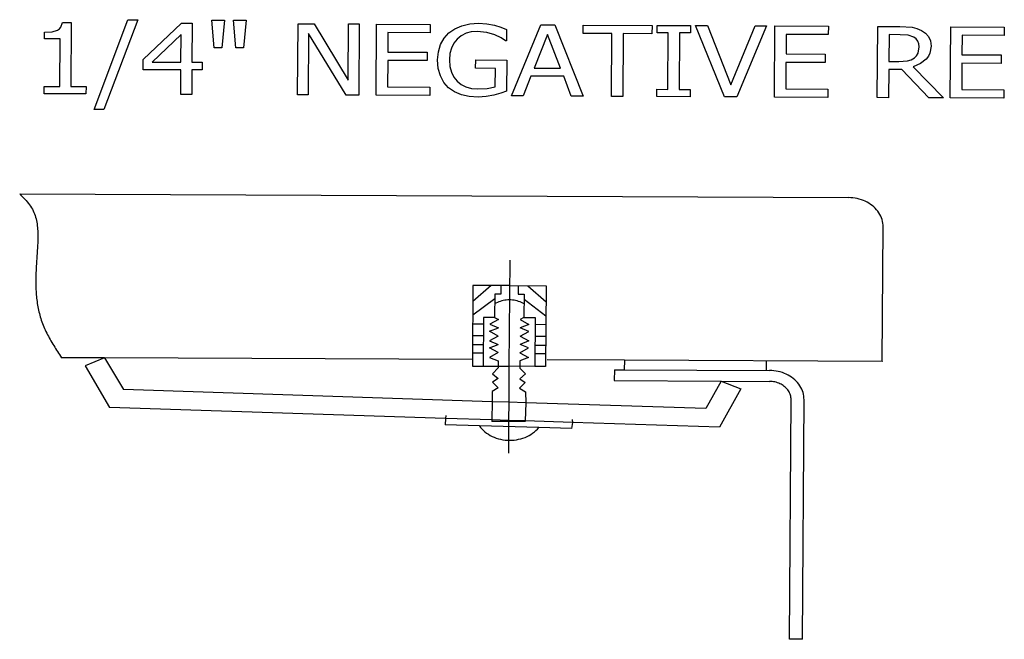
# Model space of a CAD drawing. Units: inches. Extents: x -4.7 to 27, y -2.4 to 8.3.
# Drawn here: x 17.7 to 23.1, y 4.6 to 8.1 of the extents above; entities that cross this region are included whole.
import ezdxf

# ---------------------------------------------------------------- set-up
doc = ezdxf.new("R2010")
doc.units = ezdxf.units.IN
doc.header["$MEASUREMENT"] = 0

msp = doc.modelspace()

# ---------------------------------------------------------------- linework, layer by layer
for p, q in [((17.8832, 8.0282), (17.8913, 8.0551)), ((17.8913, 8.0551), (17.9408, 8.0549)), ((17.9408, 8.0549), (17.9384, 7.6986)), ((18.0671, 7.5716), (18.2557, 8.0699)), ((18.3106, 8.0696), (18.1211, 7.5713)), ((18.2557, 8.0699), (18.3106, 8.0696)), ((18.3395, 7.848), (18.5535, 8.0507)), ((18.5535, 8.0507), (18.6122, 8.0504)), ((18.6122, 8.0504), (18.6108, 7.8335)), ((18.7342, 7.9139), (18.7216, 8.0676)), ((18.7216, 8.0676), (18.7912, 8.0673)), ((18.7912, 8.0673), (18.7764, 7.9137)), ((18.8543, 7.9133), (18.8416, 8.0671)), ((18.8416, 8.0671), (18.9112, 8.0667)), ((18.9112, 8.0667), (18.8964, 7.9131)), ((19.1973, 7.6523), (19.2, 8.0476)), ((19.2, 8.0476), (19.2898, 8.0472)), ((19.2898, 8.0472), (19.4789, 7.7332)), ((19.4789, 7.7332), (19.481, 8.0463)), ((19.481, 8.0463), (19.5401, 8.046)), ((19.5401, 8.046), (19.5374, 7.6506)), ((19.6338, 7.6502), (19.6365, 8.0455)), ((19.6365, 8.0455), (19.9337, 8.0441)), ((19.9337, 8.0441), (19.9334, 7.9974)), ((20.1099, 8.0364), (20.1545, 8.0467)), ((20.1545, 8.0467), (20.2029, 8.05)), ((20.2029, 8.05), (20.2489, 8.0469)), ((20.2489, 8.0469), (20.291, 8.0387)), ((20.291, 8.0387), (20.3265, 8.0275)), ((20.3857, 7.6466), (20.5487, 8.0412)), ((20.5487, 8.0412), (20.6266, 8.0408)), ((20.6266, 8.0408), (20.7841, 7.6447)), ((20.783, 7.9934), (20.7833, 8.0401)), ((20.7833, 8.0401), (21.1658, 8.0383)), ((21.1658, 8.0383), (21.1655, 7.9915)), ((21.1949, 7.9978), (21.1952, 8.0381)), ((21.1952, 8.0381), (21.3798, 8.0373)), ((17.7927, 7.9642), (17.7929, 8.0004)), ((17.7929, 8.0004), (17.8354, 8.003)), ((17.8354, 8.003), (17.865, 8.0116)), ((17.865, 8.0116), (17.8754, 8.0186)), ((17.8754, 8.0186), (17.8832, 8.0282)), ((18.5505, 7.9883), (18.3892, 7.8345)), ((18.5495, 7.8337), (18.5505, 7.9883)), ((19.2587, 7.9929), (19.2564, 7.652)), ((19.4665, 7.651), (19.2587, 7.9929)), ((19.6994, 7.9985), (19.6986, 7.8902)), ((19.9334, 7.9974), (19.6994, 7.9985)), ((20.0114, 7.9672), (20.0381, 7.9966)), ((20.0381, 7.9966), (20.0707, 8.0195)), ((20.0707, 8.0195), (20.1099, 8.0364)), ((20.1328, 7.9942), (20.1067, 7.9809)), ((20.1623, 8.0021), (20.1328, 7.9942)), ((20.195, 8.0046), (20.1623, 8.0021)), ((20.2486, 7.9991), (20.195, 8.0046)), ((20.2925, 7.9856), (20.2486, 7.9991)), ((20.328, 7.9686), (20.2925, 7.9856)), ((20.3265, 8.0275), (20.3582, 8.0153)), ((20.3582, 8.0153), (20.3578, 7.9518)), ((20.5857, 7.9874), (20.5113, 7.8014)), ((20.6578, 7.8007), (20.5857, 7.9874)), ((20.9427, 7.9926), (20.783, 7.9934)), ((20.9403, 7.644), (20.9427, 7.9926)), ((21.0059, 7.9923), (21.0035, 7.6437)), ((21.1655, 7.9915), (21.0059, 7.9923)), ((21.2556, 7.9975), (21.1949, 7.9978)), ((21.2534, 7.6829), (21.2556, 7.9975)), ((21.3188, 7.9972), (21.3167, 7.6826)), ((21.3795, 7.9969), (21.3188, 7.9972)), ((21.3798, 8.0373), (21.3795, 7.9969)), ((21.5677, 7.641), (21.4069, 8.0371)), ((21.4069, 8.0371), (21.4746, 8.0368)), ((21.4746, 8.0368), (21.6039, 7.708)), ((21.6039, 7.708), (21.7377, 8.0356)), ((21.8022, 8.0353), (21.636, 7.6407)), ((21.7377, 8.0356), (21.8022, 8.0353)), ((21.8451, 7.6397), (21.8478, 8.035)), ((21.8478, 8.035), (22.1451, 8.0336)), ((21.9107, 7.988), (21.91, 7.8797)), ((22.1447, 7.9869), (21.9107, 7.988)), ((22.1451, 8.0336), (22.1447, 7.9869)), ((22.4163, 7.637), (22.419, 8.0323)), ((22.419, 8.0323), (22.5416, 8.0318)), ((22.4819, 7.9869), (22.4809, 7.8377)), ((22.5445, 7.9866), (22.4819, 7.9869)), ((22.5416, 8.0318), (22.6101, 8.0277)), ((22.5889, 7.9833), (22.5445, 7.9866)), ((22.6201, 7.9727), (22.5889, 7.9833)), ((22.6101, 8.0277), (22.637, 8.0214)), ((22.637, 8.0214), (22.6625, 8.0102)), ((22.6625, 8.0102), (22.6847, 7.9949)), ((22.6847, 7.9949), (22.7017, 7.9758)), ((22.8221, 7.6351), (22.8248, 8.0304)), ((22.8248, 8.0304), (23.1221, 8.029)), ((22.8877, 7.9834), (22.887, 7.8751)), ((23.1217, 7.9823), (22.8877, 7.9834)), ((23.1221, 8.029), (23.1217, 7.9823)), ((17.8789, 7.9638), (17.7927, 7.9642)), ((17.8771, 7.6989), (17.8789, 7.9638)), ((19.9792, 7.8919), (19.9916, 7.9322)), ((19.9916, 7.9322), (20.0114, 7.9672)), ((20.0651, 7.939), (20.0517, 7.9122)), ((20.0837, 7.9622), (20.0651, 7.939)), ((20.1067, 7.9809), (20.0837, 7.9622)), ((20.3523, 7.9519), (20.328, 7.9686)), ((20.3578, 7.9518), (20.3523, 7.9519)), ((22.6333, 7.9629), (22.6201, 7.9727)), ((22.6426, 7.9507), (22.6333, 7.9629)), ((22.648, 7.9363), (22.6426, 7.9507)), ((22.6497, 7.92), (22.648, 7.9363)), ((22.7017, 7.9758), (22.7124, 7.9522)), ((22.7124, 7.9522), (22.7158, 7.9237)), ((18.7764, 7.9137), (18.7342, 7.9139)), ((18.8964, 7.9131), (18.8543, 7.9133)), ((19.6986, 7.8902), (19.9167, 7.8891)), ((19.9167, 7.8891), (19.9164, 7.8424)), ((19.9749, 7.8466), (19.9792, 7.8919)), ((20.0435, 7.8818), (20.0406, 7.8479)), ((20.0517, 7.9122), (20.0435, 7.8818)), ((21.91, 7.8797), (22.128, 7.8787)), ((22.128, 7.8787), (22.1277, 7.8319)), ((22.6345, 7.8696), (22.6429, 7.8839)), ((22.6429, 7.8839), (22.6497, 7.92)), ((22.7089, 7.8837), (22.7005, 7.8665)), ((22.7158, 7.9237), (22.7089, 7.8837)), ((22.887, 7.8751), (23.105, 7.874)), ((23.105, 7.874), (23.1047, 7.8273)), ((18.3391, 7.7923), (18.3395, 7.848)), ((18.3892, 7.8345), (18.5495, 7.8337)), ((18.6108, 7.8335), (18.6673, 7.8332)), ((18.6673, 7.8332), (18.667, 7.7907)), ((19.6983, 7.8434), (19.6973, 7.6966)), ((19.9164, 7.8424), (19.6983, 7.8434)), ((19.9785, 7.7991), (19.9749, 7.8466)), ((20.0406, 7.8479), (20.0432, 7.8106)), ((20.1862, 7.8002), (20.1865, 7.8464)), ((20.1865, 7.8464), (20.359, 7.8456)), ((20.359, 7.8456), (20.3578, 7.673)), ((21.9097, 7.833), (21.9086, 7.6861)), ((22.1277, 7.8319), (21.9097, 7.833)), ((22.4809, 7.8377), (22.5365, 7.8374)), ((22.5365, 7.8374), (22.5853, 7.8412)), ((22.5853, 7.8412), (22.6055, 7.8472)), ((22.6055, 7.8472), (22.6225, 7.8575)), ((22.6574, 7.8258), (22.6164, 7.8081)), ((22.6225, 7.8575), (22.6345, 7.8696)), ((22.6888, 7.851), (22.6574, 7.8258)), ((22.7005, 7.8665), (22.6888, 7.851)), ((22.8867, 7.8283), (22.8856, 7.6815)), ((23.1047, 7.8273), (22.8867, 7.8283)), ((18.5492, 7.7913), (18.3391, 7.7923)), ((18.5482, 7.6553), (18.5492, 7.7913)), ((18.6105, 7.791), (18.6095, 7.655)), ((18.667, 7.7907), (18.6105, 7.791)), ((19.9902, 7.7574), (19.9785, 7.7991)), ((20.0432, 7.8106), (20.0513, 7.7783)), ((20.0513, 7.7783), (20.0648, 7.7508)), ((20.2961, 7.7997), (20.1862, 7.8002)), ((20.2954, 7.6975), (20.2961, 7.7997)), ((20.5113, 7.8014), (20.6578, 7.8007)), ((22.4806, 7.7939), (22.4795, 7.6367)), ((22.5528, 7.7935), (22.4806, 7.7939)), ((22.7024, 7.6356), (22.5528, 7.7935)), ((22.6164, 7.8081), (22.7844, 7.6353)), ((20.0094, 7.7216), (19.9902, 7.7574)), ((20.0357, 7.6921), (20.0094, 7.7216)), ((20.0648, 7.7508), (20.0832, 7.7277)), ((20.0832, 7.7277), (20.1057, 7.7096)), ((20.4934, 7.7566), (20.4495, 7.6463)), ((20.6751, 7.7557), (20.4934, 7.7566)), ((20.7174, 7.6451), (20.6751, 7.7557)), ((17.7906, 7.6589), (17.7909, 7.6993)), ((18.0224, 7.6578), (17.7906, 7.6589)), ((17.7909, 7.6993), (17.8771, 7.6989)), ((17.9384, 7.6986), (18.0227, 7.6982)), ((18.0227, 7.6982), (18.0224, 7.6578)), ((18.6095, 7.655), (18.5482, 7.6553)), ((19.6973, 7.6966), (19.9314, 7.6955)), ((19.9314, 7.6955), (19.931, 7.6488)), ((20.0685, 7.6692), (20.0357, 7.6921)), ((20.1073, 7.653), (20.0685, 7.6692)), ((20.1057, 7.7096), (20.1323, 7.6963)), ((20.1323, 7.6963), (20.163, 7.6881)), ((20.163, 7.6881), (20.1972, 7.6852)), ((20.1972, 7.6852), (20.2506, 7.6882)), ((20.2506, 7.6882), (20.2954, 7.6975)), ((20.3253, 7.6618), (20.2874, 7.6511)), ((20.3578, 7.673), (20.3253, 7.6618)), ((21.1925, 7.6428), (21.1928, 7.6832)), ((21.1928, 7.6832), (21.2534, 7.6829)), ((21.3167, 7.6826), (21.3773, 7.6823)), ((21.3773, 7.6823), (21.377, 7.6419)), ((21.9086, 7.6861), (22.1427, 7.685)), ((22.1427, 7.685), (22.1424, 7.6383)), ((22.8856, 7.6815), (23.1197, 7.6804)), ((23.1197, 7.6804), (23.1194, 7.6337)), ((19.2564, 7.652), (19.1973, 7.6523)), ((19.5374, 7.6506), (19.4665, 7.651)), ((19.931, 7.6488), (19.6338, 7.6502)), ((20.1512, 7.6432), (20.1073, 7.653)), ((20.1995, 7.6398), (20.1512, 7.6432)), ((20.2452, 7.6425), (20.1995, 7.6398)), ((20.2874, 7.6511), (20.2452, 7.6425)), ((20.4495, 7.6463), (20.3857, 7.6466)), ((20.7841, 7.6447), (20.7174, 7.6451)), ((21.0035, 7.6437), (20.9403, 7.644)), ((21.377, 7.6419), (21.1925, 7.6428)), ((21.636, 7.6407), (21.5677, 7.641)), ((22.1424, 7.6383), (21.8451, 7.6397)), ((22.4795, 7.6367), (22.4163, 7.637)), ((22.7844, 7.6353), (22.7024, 7.6356)), ((23.1194, 7.6337), (22.8221, 7.6351)), ((18.1211, 7.5713), (18.0671, 7.5716)), ((17.6543, 7.1036), (17.6615, 7.0961)), ((17.6543, 7.1036), (22.2574, 7.0818)), ((17.6615, 7.0961), (17.6687, 7.0885)), ((17.6687, 7.0885), (17.6758, 7.0809)), ((17.6758, 7.0809), (17.6828, 7.0732)), ((17.6828, 7.0732), (17.6896, 7.0655)), ((17.6896, 7.0655), (17.6962, 7.0577)), ((17.6962, 7.0577), (17.7025, 7.0498)), ((22.2695, 7.0815), (22.2574, 7.0818)), ((22.2815, 7.0804), (22.2695, 7.0815)), ((22.2935, 7.0788), (22.2815, 7.0804)), ((22.3052, 7.0765), (22.2935, 7.0788)), ((22.3168, 7.0737), (22.3052, 7.0765)), ((22.3282, 7.0702), (22.3168, 7.0737)), ((22.3393, 7.0661), (22.3282, 7.0702)), ((22.35, 7.0614), (22.3393, 7.0661)), ((22.3604, 7.0562), (22.35, 7.0614)), ((22.3703, 7.0505), (22.3604, 7.0562)), ((17.7025, 7.0498), (17.7085, 7.0419)), ((17.7085, 7.0419), (17.7142, 7.0338)), ((17.7142, 7.0338), (17.7196, 7.0255)), ((17.7196, 7.0255), (17.7245, 7.0171)), ((17.7245, 7.0171), (17.7289, 7.0086)), ((17.7289, 7.0086), (17.7329, 6.9999)), ((17.7329, 6.9999), (17.7366, 6.9911)), ((22.3798, 7.0442), (22.3703, 7.0505)), ((22.3889, 7.0375), (22.3798, 7.0442)), ((22.3974, 7.0303), (22.3889, 7.0375)), ((22.4053, 7.0226), (22.3974, 7.0303)), ((22.4127, 7.0146), (22.4053, 7.0226)), ((22.4194, 7.0062), (22.4127, 7.0146)), ((22.4255, 6.9974), (22.4194, 7.0062)), ((17.7366, 6.9911), (17.7398, 6.9821)), ((17.7398, 6.9821), (17.7427, 6.973)), ((17.7427, 6.973), (17.7452, 6.9638)), ((17.7452, 6.9638), (17.7473, 6.9546)), ((17.7473, 6.9546), (17.7492, 6.9452)), ((17.7492, 6.9452), (17.7508, 6.9357)), ((22.4309, 6.9884), (22.4255, 6.9974)), ((22.4357, 6.979), (22.4309, 6.9884)), ((22.4397, 6.9695), (22.4357, 6.979)), ((22.443, 6.9597), (22.4397, 6.9695)), ((22.4456, 6.9498), (22.443, 6.9597)), ((22.4474, 6.9398), (22.4456, 6.9498)), ((17.7508, 6.9357), (17.7521, 6.9261)), ((17.7521, 6.9261), (17.7531, 6.9165)), ((17.7531, 6.9165), (17.7539, 6.9069)), ((17.7539, 6.9069), (17.7545, 6.8971)), ((17.7545, 6.8971), (17.7549, 6.8874)), ((22.4437, 6.1735), (22.4488, 6.9196)), ((22.4485, 6.9297), (22.4474, 6.9398)), ((22.4488, 6.9196), (22.4485, 6.9297)), ((17.7545, 6.8382), (17.7541, 6.8284)), ((17.7548, 6.8481), (17.7545, 6.8382)), ((17.755, 6.8579), (17.7548, 6.8481)), ((17.7549, 6.8874), (17.7551, 6.8776)), ((17.7551, 6.8677), (17.755, 6.8579)), ((17.7551, 6.8776), (17.7551, 6.8677)), ((17.7519, 6.7894), (17.7513, 6.7797)), ((17.7525, 6.7991), (17.7519, 6.7894)), ((17.7531, 6.8088), (17.7525, 6.7991)), ((17.7536, 6.8186), (17.7531, 6.8088)), ((17.7541, 6.8284), (17.7536, 6.8186)), ((17.7482, 6.7318), (17.7476, 6.7223)), ((17.7488, 6.7413), (17.7482, 6.7318)), ((17.7495, 6.7509), (17.7488, 6.7413)), ((17.7501, 6.7605), (17.7495, 6.7509)), ((17.7507, 6.7701), (17.7501, 6.7605)), ((17.7513, 6.7797), (17.7507, 6.7701)), ((20.3753, 6.7347), (20.3713, 6.1457)), ((17.745, 6.6749), (17.7446, 6.6654)), ((17.7455, 6.6843), (17.745, 6.6749)), ((17.746, 6.6938), (17.7455, 6.6843)), ((17.7465, 6.7033), (17.746, 6.6938)), ((17.747, 6.7128), (17.7465, 6.7033)), ((17.7476, 6.7223), (17.747, 6.7128)), ((17.7438, 6.6371), (17.7436, 6.6277)), ((17.7436, 6.6277), (17.7436, 6.6183)), ((17.7436, 6.6183), (17.7436, 6.6088)), ((17.744, 6.6466), (17.7438, 6.6371)), ((17.7443, 6.656), (17.744, 6.6466)), ((17.7446, 6.6654), (17.7443, 6.656)), ((17.7436, 6.6088), (17.7437, 6.5994)), ((17.7437, 6.5994), (17.7439, 6.5899)), ((17.7439, 6.5899), (17.7442, 6.5805)), ((17.7442, 6.5805), (17.7446, 6.571)), ((17.7446, 6.571), (17.7451, 6.5615)), ((17.7451, 6.5615), (17.7458, 6.552)), ((20.171, 6.5942), (20.1682, 6.1825)), ((20.2727, 6.5937), (20.1704, 6.5052)), ((20.3744, 6.5932), (20.171, 6.5942)), ((20.3266, 6.5935), (20.3263, 6.5458)), ((20.3744, 6.5932), (20.5777, 6.5923)), ((20.4221, 6.593), (20.4218, 6.5454)), ((20.476, 6.5928), (20.5771, 6.5033)), ((20.5777, 6.5923), (20.5746, 6.1448)), ((17.7458, 6.552), (17.7465, 6.5425)), ((17.7465, 6.5425), (17.7474, 6.533)), ((17.7474, 6.533), (17.7484, 6.5235)), ((17.7484, 6.5235), (17.7495, 6.514)), ((17.7495, 6.514), (17.7508, 6.5044)), ((20.2922, 6.5191), (20.1699, 6.4285)), ((20.2924, 6.546), (20.2915, 6.4169)), ((20.3263, 6.5458), (20.2924, 6.546)), ((20.3309, 6.5084), (20.3226, 6.506)), ((20.3392, 6.5105), (20.3309, 6.5084)), ((20.3478, 6.512), (20.3392, 6.5105)), ((20.3564, 6.5131), (20.3478, 6.512)), ((20.3651, 6.5138), (20.3564, 6.5131)), ((20.3738, 6.514), (20.3651, 6.5138)), ((20.3825, 6.5137), (20.3738, 6.514)), ((20.3912, 6.513), (20.3825, 6.5137)), ((20.3998, 6.5118), (20.3912, 6.513)), ((20.4083, 6.5101), (20.3998, 6.5118)), ((20.4167, 6.508), (20.4083, 6.5101)), ((20.4249, 6.5055), (20.4167, 6.508)), ((20.4218, 6.5454), (20.4556, 6.5452)), ((20.4556, 6.5452), (20.4547, 6.4161)), ((20.4554, 6.5184), (20.5766, 6.4265)), ((17.7508, 6.5044), (17.7522, 6.4949)), ((17.7522, 6.4949), (17.7537, 6.4855)), ((17.7537, 6.4855), (17.7554, 6.476)), ((17.7554, 6.476), (17.7572, 6.4665)), ((17.7572, 6.4665), (17.7592, 6.4571)), ((17.7592, 6.4571), (17.7614, 6.4477)), ((20.2993, 6.4961), (20.2921, 6.492)), ((20.3068, 6.4998), (20.2993, 6.4961)), ((20.3146, 6.5031), (20.3068, 6.4998)), ((20.3226, 6.506), (20.3146, 6.5031)), ((20.4329, 6.5026), (20.4249, 6.5055)), ((20.4406, 6.4992), (20.4329, 6.5026)), ((20.4481, 6.4954), (20.4406, 6.4992)), ((20.4553, 6.4913), (20.4481, 6.4954)), ((17.7614, 6.4477), (17.7636, 6.4383)), ((17.7636, 6.4383), (17.7661, 6.429)), ((17.7661, 6.429), (17.7687, 6.4197)), ((17.7687, 6.4197), (17.7715, 6.4104)), ((17.7715, 6.4104), (17.7744, 6.4012)), ((17.7744, 6.4012), (17.7776, 6.3921)), ((20.2292, 6.4172), (20.2273, 6.1464)), ((20.2915, 6.4169), (20.2292, 6.4172)), ((20.3126, 6.4053), (20.2643, 6.3789)), ((20.2915, 6.4169), (20.3126, 6.4053)), ((20.4547, 6.4161), (20.4335, 6.4047)), ((20.4335, 6.4047), (20.4814, 6.3779)), ((20.4547, 6.4161), (20.5171, 6.4158)), ((20.5171, 6.4158), (20.5153, 6.1451)), ((17.7776, 6.3921), (17.7809, 6.383)), ((17.7809, 6.383), (17.7843, 6.3739)), ((17.7843, 6.3739), (17.788, 6.3649)), ((17.788, 6.3649), (17.7918, 6.356)), ((17.7918, 6.356), (17.7958, 6.3471)), ((17.7958, 6.3471), (17.8, 6.3383)), ((20.2289, 6.3799), (20.1695, 6.3802)), ((20.2641, 6.3401), (20.3123, 6.3593)), ((20.2643, 6.3789), (20.3123, 6.3593)), ((20.4814, 6.3779), (20.4332, 6.3587)), ((20.4812, 6.3391), (20.4332, 6.3587)), ((20.5168, 6.3786), (20.5762, 6.3783)), ((17.8, 6.3383), (17.8043, 6.3295)), ((17.8043, 6.3295), (17.8088, 6.3207)), ((17.8088, 6.3207), (17.8134, 6.312)), ((17.8134, 6.312), (17.8181, 6.3034)), ((17.8181, 6.3034), (17.8229, 6.2948)), ((17.8229, 6.2948), (17.8279, 6.2862)), ((20.2285, 6.3147), (20.1691, 6.3149)), ((20.312, 6.3133), (20.2637, 6.287)), ((20.312, 6.3133), (20.2641, 6.3401)), ((20.4329, 6.3127), (20.4812, 6.3391)), ((20.4329, 6.3127), (20.4808, 6.286)), ((20.5164, 6.3133), (20.5758, 6.313)), ((17.8279, 6.2862), (17.8329, 6.2777)), ((17.8329, 6.2777), (17.838, 6.2691)), ((17.838, 6.2691), (17.8432, 6.2607)), ((17.8432, 6.2607), (17.8485, 6.2522)), ((17.8485, 6.2522), (17.8538, 6.2437)), ((17.8538, 6.2437), (17.8592, 6.2353)), ((17.8592, 6.2353), (17.8646, 6.2269)), ((20.2281, 6.2648), (20.1688, 6.2651)), ((20.2634, 6.2481), (20.3117, 6.2673)), ((20.3114, 6.2213), (20.2634, 6.2481)), ((20.2637, 6.287), (20.3117, 6.2673)), ((20.4322, 6.2208), (20.4805, 6.2471)), ((20.4808, 6.286), (20.4326, 6.2667)), ((20.4805, 6.2471), (20.4326, 6.2667)), ((20.5161, 6.2634), (20.5754, 6.2631)), ((17.8646, 6.2269), (17.8701, 6.2185)), ((17.8701, 6.2185), (17.8756, 6.2101)), ((17.8756, 6.2101), (17.8811, 6.2017)), ((17.8811, 6.2017), (17.8866, 6.1933)), ((18.1258, 6.1922), (17.8866, 6.1933)), ((18.1258, 6.1922), (18.018, 6.1475)), ((18.1258, 6.1922), (18.2299, 6.0158)), ((20.1682, 6.1825), (18.1258, 6.1922)), ((20.1682, 6.1825), (20.1679, 6.1467)), ((20.2278, 6.2176), (20.1684, 6.2179)), ((20.3114, 6.2213), (20.2631, 6.195)), ((20.2631, 6.195), (20.3111, 6.1754)), ((20.4802, 6.194), (20.4319, 6.1748)), ((20.4322, 6.2208), (20.4802, 6.194)), ((20.5157, 6.2162), (20.5751, 6.2159)), ((21.0121, 6.1787), (20.5829, 6.1805)), ((21.0121, 6.1787), (21.0118, 6.1258)), ((22.4437, 6.1717), (21.0121, 6.1787)), ((18.018, 6.1475), (18.1538, 5.9172)), ((20.1679, 6.1467), (20.2273, 6.1464)), ((20.2273, 6.1464), (20.3713, 6.1457)), ((20.3108, 6.1361), (20.2797, 6.1037)), ((20.3111, 6.1754), (20.3108, 6.1361)), ((20.3713, 6.1457), (20.3699, 5.9458)), ((20.5153, 6.1451), (20.3713, 6.1457)), ((20.4319, 6.1748), (20.4317, 6.1355)), ((20.4317, 6.1355), (20.4623, 6.1029)), ((20.5746, 6.1448), (20.5153, 6.1451)), ((20.9566, 6.1261), (20.9562, 6.0656)), ((20.9566, 6.1261), (21.0118, 6.1258)), ((21.0118, 6.1258), (21.8187, 6.122)), ((21.8003, 6.1748), (21.7999, 6.1221)), ((22.4437, 6.1735), (22.4437, 6.1717)), ((20.2797, 6.1037), (20.3107, 6.0769)), ((20.3107, 6.0769), (20.28, 6.0564)), ((20.4623, 6.1029), (20.4309, 6.0764)), ((20.4309, 6.0764), (20.4614, 6.0556)), ((21.8307, 6.1216), (21.8187, 6.122)), ((21.8428, 6.1206), (21.8307, 6.1216)), ((21.8547, 6.119), (21.8428, 6.1206)), ((21.8665, 6.1167), (21.8547, 6.119)), ((21.8781, 6.1138), (21.8665, 6.1167)), ((21.8894, 6.1103), (21.8781, 6.1138)), ((21.9005, 6.1063), (21.8894, 6.1103)), ((21.9113, 6.1016), (21.9005, 6.1063)), ((21.9216, 6.0964), (21.9113, 6.1016)), ((21.9316, 6.0907), (21.9216, 6.0964)), ((21.9411, 6.0844), (21.9316, 6.0907)), ((21.9501, 6.0777), (21.9411, 6.0844)), ((21.9586, 6.0704), (21.9501, 6.0777)), ((21.9666, 6.0628), (21.9586, 6.0704)), ((20.2777, 5.9488), (18.2299, 6.0158)), ((20.3116, 6.0251), (20.2781, 6.0046)), ((20.28, 6.0564), (20.3116, 6.0251)), ((20.4614, 6.0556), (20.4293, 6.0246)), ((20.4293, 6.0246), (20.4625, 6.0038)), ((20.9562, 6.0656), (21.5498, 6.0628)), ((21.5498, 6.0628), (21.4649, 5.9102)), ((21.6588, 6.0202), (21.5402, 5.8069)), ((21.5498, 6.0628), (21.6588, 6.0202)), ((21.5498, 6.0628), (21.8182, 6.0615)), ((21.8258, 6.0613), (21.8182, 6.0615)), ((21.8333, 6.0606), (21.8258, 6.0613)), ((21.8408, 6.0596), (21.8333, 6.0606)), ((21.8481, 6.0582), (21.8408, 6.0596)), ((21.8554, 6.0564), (21.8481, 6.0582)), ((21.8625, 6.0542), (21.8554, 6.0564)), ((21.8694, 6.0517), (21.8625, 6.0542)), ((21.8761, 6.0488), (21.8694, 6.0517)), ((21.8826, 6.0455), (21.8761, 6.0488)), ((21.8888, 6.0419), (21.8826, 6.0455)), ((21.8948, 6.038), (21.8888, 6.0419)), ((21.9004, 6.0338), (21.8948, 6.038)), ((21.9057, 6.0293), (21.9004, 6.0338)), ((21.9107, 6.0245), (21.9057, 6.0293)), ((21.9153, 6.0195), (21.9107, 6.0245)), ((21.9195, 6.0142), (21.9153, 6.0195)), ((21.9739, 6.0548), (21.9666, 6.0628)), ((21.9807, 6.0463), (21.9739, 6.0548)), ((21.9868, 6.0376), (21.9807, 6.0463)), ((21.9922, 6.0285), (21.9868, 6.0376)), ((21.9969, 6.0192), (21.9922, 6.0285)), ((22.001, 6.0097), (21.9969, 6.0192)), ((20.2781, 6.0046), (20.2777, 5.9488)), ((20.4625, 6.0038), (20.4646, 5.9428)), ((21.9233, 6.0088), (21.9195, 6.0142)), ((21.9267, 6.0031), (21.9233, 6.0088)), ((21.9297, 5.9973), (21.9267, 6.0031)), ((21.9287, 4.6299), (21.9379, 5.9601)), ((21.9322, 5.9913), (21.9297, 5.9973)), ((21.9342, 5.9852), (21.9322, 5.9913)), ((21.9359, 5.979), (21.9342, 5.9852)), ((21.937, 5.9727), (21.9359, 5.979)), ((21.9377, 5.9664), (21.937, 5.9727)), ((21.9379, 5.9601), (21.9377, 5.9664)), ((22.0043, 5.9999), (22.001, 6.0097)), ((22.0068, 5.99), (22.0043, 5.9999)), ((22.0087, 5.98), (22.0068, 5.99)), ((22.0097, 5.9699), (22.0087, 5.98)), ((22.01, 5.9598), (22.0097, 5.9699)), ((20.0195, 5.8564), (18.1538, 5.9172)), ((20.2777, 5.9488), (20.277, 5.848)), ((20.3699, 5.9458), (20.2777, 5.9488)), ((20.3699, 5.9458), (20.3692, 5.845)), ((20.4646, 5.9428), (20.3699, 5.9458)), ((20.4646, 5.9428), (20.4614, 5.842)), ((21.4649, 5.9102), (20.4646, 5.9428)), ((22.0009, 4.6295), (22.01, 5.9598)), ((20.0195, 5.8564), (20.0179, 5.8209)), ((20.0201, 5.8713), (20.0195, 5.8564)), ((20.277, 5.848), (20.0195, 5.8564)), ((20.2068, 5.8151), (20.0179, 5.8209)), ((20.2068, 5.8151), (20.2137, 5.8062)), ((20.5369, 5.8049), (20.2068, 5.8151)), ((20.2137, 5.8062), (20.2211, 5.7976)), ((20.2211, 5.7976), (20.2293, 5.7895)), ((20.3692, 5.845), (20.277, 5.848)), ((20.277, 5.848), (20.277, 5.8398)), ((20.4614, 5.8389), (20.277, 5.8398)), ((20.3692, 5.845), (20.368, 5.6639)), ((20.4614, 5.842), (20.3692, 5.845)), ((20.7235, 5.8335), (20.4614, 5.842)), ((20.4614, 5.842), (20.4614, 5.8389)), ((20.5211, 5.7884), (20.5294, 5.7965)), ((20.5294, 5.7965), (20.5369, 5.8049)), ((20.7195, 5.7993), (20.5369, 5.8049)), ((20.7235, 5.8335), (20.7195, 5.7993)), ((20.7217, 5.8497), (20.7235, 5.8335)), ((21.5402, 5.8069), (20.7235, 5.8335)), ((20.2293, 5.7895), (20.238, 5.7819)), ((20.238, 5.7819), (20.2473, 5.7747)), ((20.2473, 5.7747), (20.2572, 5.768)), ((20.2572, 5.768), (20.2675, 5.7619)), ((20.2675, 5.7619), (20.2783, 5.7564)), ((20.2783, 5.7564), (20.2894, 5.7514)), ((20.2894, 5.7514), (20.301, 5.7471)), ((20.301, 5.7471), (20.3128, 5.7434)), ((20.3128, 5.7434), (20.3249, 5.7403)), ((20.425, 5.7399), (20.4371, 5.7429)), ((20.4371, 5.7429), (20.449, 5.7465)), ((20.449, 5.7465), (20.4606, 5.7508)), ((20.4606, 5.7508), (20.4718, 5.7556)), ((20.4718, 5.7556), (20.4826, 5.7611)), ((20.4826, 5.7611), (20.493, 5.7671)), ((20.493, 5.7671), (20.5029, 5.7737)), ((20.5029, 5.7737), (20.5123, 5.7808)), ((20.5123, 5.7808), (20.5211, 5.7884)), ((20.3249, 5.7403), (20.3372, 5.7379)), ((20.3372, 5.7379), (20.3497, 5.7361)), ((20.3497, 5.7361), (20.3623, 5.7351)), ((20.3623, 5.7351), (20.3749, 5.7347)), ((20.3749, 5.7347), (20.3875, 5.735)), ((20.3875, 5.735), (20.4001, 5.7359)), ((20.4001, 5.7359), (20.4126, 5.7376)), ((20.4126, 5.7376), (20.425, 5.7399)), ((22.0009, 4.6295), (21.9287, 4.6299))]:
    msp.add_line(p, q)

doc.saveas('drawing.dxf')
